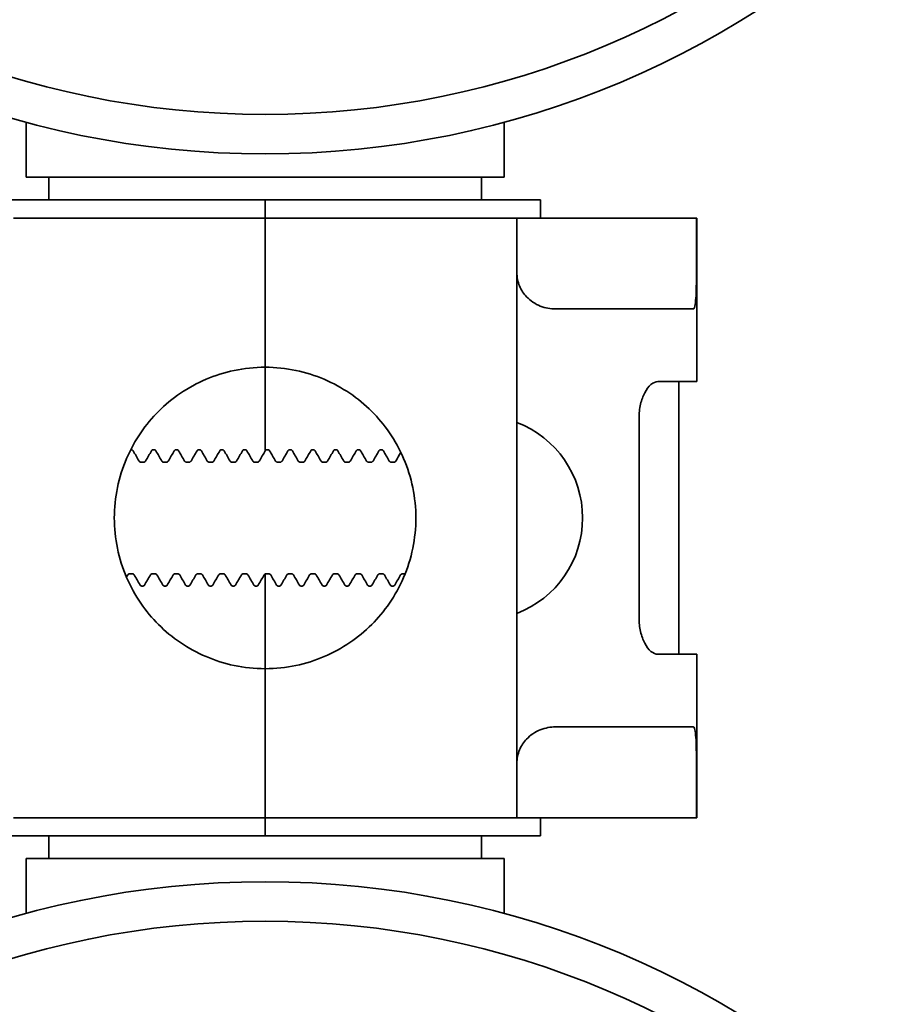
# Model space of a CAD drawing. Units: inches. Extents: x -2 to 184, y 6 to 125.
# Drawn here: x 113 to 115, y 43 to 46 of the extents above; entities that cross this region are included whole.
import ezdxf

# ---------------------------------------------------------------- set-up
doc = ezdxf.new("R2010")
doc.units = ezdxf.units.IN
doc.header["$LTSCALE"] = 12.307692
doc.header["$MEASUREMENT"] = 0
doc.layers.add('Dimensions(ANSI)', color=7, linetype='Continuous', lineweight=25)
doc.layers.add('Visible Edges(ANSI)', color=7, linetype='Continuous', lineweight=35)
doc.styles.add('WattsCenBigText', font='arial.ttf', dxfattribs={"width": 0.9})
doc.dimstyles.new('Dec 3.123[2.12]BigText', dxfattribs={"dimscale": 12.307692, "dimtxt": 0.15, "dimasz": 0.19685, "dimexe": 0.04, "dimexo": 0.04, "dimgap": 0.031496, "dimtad": 1, "dimtih": 1, "dimtoh": 1, "dimdec": 3, "dimrnd": 1e-08, "dimzin": 4, "dimdsep": 46, "dimtxsty": 'WattsCenBigText', "dimcen": 0.09, "dimdle": 0.09, "dimclrd": 7, "dimclre": 7, "dimclrt": 7, "dimadec": 0, "dimazin": 1, "dimtfac": 0.733333, "dimtdec": 3, "dimtofl": 0, "dimtmove": 0, "dimatfit": 3, "dimfxl": 1, "dimtolj": 1, "dimtzin": 4, "dimlwd": 25, "dimlwe": 25, "dimarcsym": 0})

# ---------------------------------------------------------------- blocks, each defined once
blk = doc.blocks.new('*D22')
at = {"layer": 'Defpoints', "color": 0, "linetype": 'Continuous', "transparency": 16777216}
for p in [(112.2581, 83.8044), (117.8797, 28.9865), (132.9405, 28.9865)]:
    blk.add_point(p, dxfattribs=at)
at = {"layer": 'Dimensions(ANSI)', "color": 7, "linetype": 'Continuous', "lineweight": 25, "transparency": 16777216}
for p, q in [((112.7504, 83.8044), (133.4329, 83.8044)), ((132.9405, 81.3817), (132.9405, 59.2806)), ((132.9405, 31.4093), (132.9405, 53.5104)), ((118.3721, 28.9865), (133.4329, 28.9865))]:
    blk.add_line(p, q, dxfattribs=at)
at = {"layer": 'Dimensions(ANSI)', "color": 7, "linetype": 'Continuous', "transparency": 16777216}
for points in [[(132.5368, 81.3817), (133.3443, 81.3817), (132.9405, 83.8044)], [(132.5368, 31.4093), (133.3443, 31.4093), (132.9405, 28.9865)]]:
    blk.add_solid(points, dxfattribs=at)
at = {"layer": 'Dimensions(ANSI)', "color": 7, "linetype": 'Continuous', "lineweight": 25, "transparency": 16777216, "insert": (132.9405, 58.8929), "char_height": 1.846154, "attachment_point": 2, "style": 'WattsCenBigText'}
blk.add_mtext('\\A1;\\fArial|b0|i0;54.8 [1392]\\P\\fArial|b0|i0;PRODUCT/REJECT', dxfattribs=at)

msp = doc.modelspace()

# ---------------------------------------------------------------- linework, layer by layer
at = {"layer": 'Visible Edges(ANSI)'}
for p, q in [((113.0701, 45.3345), (113.0701, 45.1831)), ((114.3851, 45.3345), (114.3851, 45.1831)), ((113.0701, 45.1831), (114.3851, 45.1831)), ((113.1326, 45.1831), (113.1326, 45.1206)), ((114.3226, 45.1831), (114.3226, 45.1206)), ((113.7276, 45.1206), (112.9701, 45.1206)), ((113.7276, 45.0706), (113.7276, 45.1206)), ((113.7276, 45.1206), (114.4851, 45.1206)), ((113.7276, 45.0706), (113.7276, 45.1206)), ((114.4851, 45.0706), (114.4851, 45.1206)), ((113.0353, 45.0706), (113.7276, 45.0706)), ((113.7276, 45.0706), (113.7276, 44.6602)), ((114.4199, 45.0706), (113.7276, 45.0706)), ((113.7276, 45.0706), (113.7276, 44.6602)), ((114.4768, 45.0706), (114.4199, 45.0706)), ((114.4199, 45.0706), (114.4199, 44.6602)), ((114.4768, 45.0706), (114.5765, 45.0706)), ((114.9139, 45.0706), (114.5765, 45.0706)), ((114.9151, 45.0706), (114.9139, 45.0706)), ((114.9139, 44.9206), (114.9139, 45.0706)), ((114.9151, 44.6206), (114.9151, 45.0706)), ((114.5261, 44.8206), (114.9052, 44.8206)), ((113.7276, 44.6602), (113.7276, 44.4296)), ((113.7276, 44.6602), (113.7276, 44.4296)), ((114.4199, 43.8309), (114.4199, 44.6602)), ((114.9151, 44.6206), (114.8075, 44.6206)), ((114.8651, 44.6206), (114.8651, 43.8706)), ((114.756, 44.5206), (114.756, 43.9706)), ((113.3603, 44.4331), (113.3578, 44.4331)), ((113.4228, 44.4331), (113.4195, 44.4331)), ((113.4854, 44.4331), (113.482, 44.4331)), ((113.548, 44.4331), (113.5446, 44.4331)), ((113.6105, 44.4331), (113.6072, 44.4331)), ((113.6731, 44.4331), (113.6697, 44.4331)), ((113.7356, 44.4331), (113.7323, 44.4331)), ((113.7982, 44.4331), (113.7948, 44.4331)), ((113.8608, 44.4331), (113.8574, 44.4331)), ((113.9233, 44.4331), (113.92, 44.4331)), ((113.9859, 44.4331), (113.9825, 44.4331)), ((114.0485, 44.4331), (114.0451, 44.4331)), ((113.3932, 44.3992), (113.3866, 44.3992)), ((113.4557, 44.3992), (113.4491, 44.3992)), ((113.5183, 44.3992), (113.5117, 44.3992)), ((113.5809, 44.3992), (113.5743, 44.3992)), ((113.6434, 44.3992), (113.6368, 44.3992)), ((113.706, 44.3992), (113.6994, 44.3992)), ((113.7685, 44.3992), (113.7619, 44.3992)), ((113.8311, 44.3992), (113.8245, 44.3992)), ((113.8937, 44.3992), (113.8871, 44.3992)), ((113.9562, 44.3992), (113.9496, 44.3992)), ((114.0188, 44.3992), (114.0122, 44.3992)), ((114.0814, 44.3992), (114.0748, 44.3992)), ((113.3619, 44.0919), (113.3553, 44.0919)), ((113.4245, 44.0919), (113.4179, 44.0919)), ((113.487, 44.0919), (113.4804, 44.0919)), ((113.5496, 44.0919), (113.543, 44.0919)), ((113.6121, 44.0919), (113.6055, 44.0919)), ((113.6747, 44.0919), (113.6681, 44.0919)), ((113.7276, 44.0912), (113.7276, 43.8309)), ((113.7276, 44.0912), (113.7276, 43.8309)), ((113.7373, 44.0919), (113.7307, 44.0919)), ((113.7998, 44.0919), (113.7932, 44.0919)), ((113.8624, 44.0919), (113.8558, 44.0919)), ((113.925, 44.0919), (113.9184, 44.0919)), ((113.9875, 44.0919), (113.9809, 44.0919)), ((114.0501, 44.0919), (114.0435, 44.0919)), ((114.1126, 44.0919), (114.106, 44.0919)), ((113.3916, 44.0581), (113.3882, 44.0581)), ((113.4541, 44.0581), (113.4508, 44.0581)), ((113.5167, 44.0581), (113.5133, 44.0581)), ((113.5792, 44.0581), (113.5759, 44.0581)), ((113.6418, 44.0581), (113.6384, 44.0581)), ((113.7044, 44.0581), (113.701, 44.0581)), ((113.7669, 44.0581), (113.7636, 44.0581)), ((113.8295, 44.0581), (113.8261, 44.0581)), ((113.8921, 44.0581), (113.8887, 44.0581)), ((113.9546, 44.0581), (113.9513, 44.0581)), ((114.0172, 44.0581), (114.0138, 44.0581)), ((114.0797, 44.0581), (114.0764, 44.0581)), ((114.9151, 43.8706), (114.8075, 43.8706)), ((114.9151, 43.4206), (114.9151, 43.8706)), ((113.7276, 43.8309), (113.7276, 43.4206)), ((113.7276, 43.8309), (113.7276, 43.4206)), ((114.4199, 43.8309), (114.4199, 43.4206)), ((114.9052, 43.6706), (114.5261, 43.6706)), ((114.9139, 43.5706), (114.9139, 43.4206)), ((113.0353, 43.4206), (113.7276, 43.4206)), ((113.7276, 43.4206), (113.7276, 43.3706)), ((114.4199, 43.4206), (113.7276, 43.4206)), ((113.7276, 43.4206), (113.7276, 43.3706)), ((114.4768, 43.4206), (114.4199, 43.4206)), ((114.5765, 43.4206), (114.4768, 43.4206)), ((114.4851, 43.4206), (114.4851, 43.3706)), ((114.9139, 43.4206), (114.5765, 43.4206)), ((114.9151, 43.4206), (114.9139, 43.4206)), ((113.7276, 43.3706), (112.9701, 43.3706)), ((113.1326, 43.3086), (113.1326, 43.3706)), ((113.7276, 43.3706), (114.4851, 43.3706)), ((114.3226, 43.3086), (114.3226, 43.3706)), ((114.3851, 43.3086), (113.0701, 43.3086)), ((113.0701, 43.1571), (113.0701, 43.3086)), ((114.3851, 43.1571), (114.3851, 43.3086))]:
    msp.add_line(p, q, dxfattribs=at)
for centre, radius in [((113.7276, 47.7621), 2.515), ((113.7276, 47.7621), 2.4062), ((113.7276, 40.7296), 2.515), ((113.7276, 40.7296), 2.4063)]:
    msp.add_circle(centre, radius, dxfattribs=at)
msp.add_arc((114.3199, 44.2456), 0.2809, 290.8545, 69.1455, dxfattribs=at)
for points, knots in [([(114.4199, 44.9206), (114.4199, 44.9083), (114.4224, 44.8954), (114.432, 44.8724), (114.439, 44.8622), (114.4572, 44.8428), (114.4705, 44.834), (114.4984, 44.8229), (114.513, 44.8206), (114.5261, 44.8206)], [0, 0, 0, 0, 0.0936949, 0.0936949, 0.1873898, 0.1873898, 0.3224527, 0.3224527, 0.4575155, 0.4575155, 0.4575155, 0.4575155]), ([(114.9052, 44.8206), (114.9069, 44.8206), (114.9084, 44.823), (114.9107, 44.8333), (114.9116, 44.841), (114.9129, 44.8588), (114.9133, 44.87), (114.9138, 44.8946), (114.9139, 44.908), (114.9139, 44.9206)], [1.1544861, 1.1544861, 1.1544861, 1.1544861, 1.2506458, 1.2506458, 1.3468054, 1.3468054, 1.4424508, 1.4424508, 1.5380962, 1.5380962, 1.5380962, 1.5380962]), ([(113.7276, 44.6602), (113.6982, 44.6602), (113.67, 44.6571), (113.6158, 44.6458), (113.5898, 44.6375), (113.5155, 44.6059), (113.4708, 44.5751), (113.3999, 44.5043), (113.3683, 44.4598), (113.3356, 44.3836), (113.3271, 44.3567), (113.3158, 44.3015), (113.3129, 44.2733), (113.3129, 44.2178), (113.3158, 44.1896), (113.3271, 44.1344), (113.3356, 44.1075), (113.3683, 44.0313), (113.3999, 43.9868), (113.4708, 43.916), (113.5155, 43.8852), (113.5898, 43.8536), (113.6158, 43.8453), (113.67, 43.834), (113.6982, 43.8309), (113.7276, 43.8309)], [-3.481506, -3.481506, -3.481506, -3.481506, -3.257949, -3.257949, -3.034391, -3.034391, -2.587276, -2.587276, -2.164014, -2.164014, -1.952384, -1.952384, -1.740753, -1.740753, -1.529122, -1.529122, -1.317492, -1.317492, -0.89423, -0.89423, -0.447115, -0.447115, -0.223558, -0.223558, 0, 0, 0, 0]), ([(113.7276, 44.6602), (113.7569, 44.6602), (113.7851, 44.6571), (113.8393, 44.6458), (113.8653, 44.6375), (113.9396, 44.6059), (113.9844, 44.5751), (114.0552, 44.5043), (114.0868, 44.4598), (114.1195, 44.3836), (114.128, 44.3567), (114.1393, 44.3015), (114.1422, 44.2733), (114.1422, 44.2178), (114.1393, 44.1896), (114.128, 44.1344), (114.1195, 44.1075), (114.0868, 44.0313), (114.0552, 43.9868), (113.9844, 43.916), (113.9396, 43.8852), (113.8653, 43.8536), (113.8393, 43.8453), (113.7851, 43.834), (113.7569, 43.8309), (113.7276, 43.8309)], [0, 0, 0, 0, 0.223558, 0.223558, 0.447115, 0.447115, 0.89423, 0.89423, 1.317492, 1.317492, 1.529122, 1.529122, 1.740753, 1.740753, 1.952384, 1.952384, 2.164014, 2.164014, 2.587276, 2.587276, 3.034391, 3.034391, 3.257949, 3.257949, 3.481506, 3.481506, 3.481506, 3.481506]), ([(114.8075, 44.6206), (114.8017, 44.6206), (114.7951, 44.6179), (114.7825, 44.6073), (114.7764, 44.5992), (114.7671, 44.5811), (114.763, 44.5703), (114.7574, 44.5463), (114.756, 44.5331), (114.756, 44.5206)], [1.2034338, 1.2034338, 1.2034338, 1.2034338, 1.3110955, 1.3110955, 1.4187571, 1.4187571, 1.5143142, 1.5143142, 1.6098713, 1.6098713, 1.6098713, 1.6098713]), ([(113.3603, 44.4331), (113.3614, 44.4331), (113.3625, 44.4325), (113.3638, 44.4315), (113.3642, 44.431), (113.3645, 44.4304), (113.3645, 44.4304), (113.3646, 44.4303)], [0, 0, 0, 0, 0.02200446, 0.02200446, 0.04357798, 0.04357798, 0.0457313, 0.0457313, 0.0457313, 0.0457313]), ([(113.4152, 44.4303), (113.4155, 44.4308), (113.4158, 44.4314), (113.4171, 44.4325), (113.4182, 44.4331), (113.4195, 44.4331)], [0, 0, 0, 0, 0.02254864, 0.02254864, 0.04572222, 0.04572222, 0.04572222, 0.04572222]), ([(113.4228, 44.4331), (113.424, 44.4331), (113.4251, 44.4325), (113.4264, 44.4315), (113.4267, 44.431), (113.4271, 44.4304), (113.4271, 44.4304), (113.4271, 44.4303)], [0, 0, 0, 0, 0.02200446, 0.02200446, 0.04357798, 0.04357798, 0.0457313, 0.0457313, 0.0457313, 0.0457313]), ([(113.4777, 44.4303), (113.478, 44.4308), (113.4784, 44.4314), (113.4797, 44.4325), (113.4808, 44.4331), (113.482, 44.4331)], [0, 0, 0, 0, 0.02254864, 0.02254864, 0.04572222, 0.04572222, 0.04572222, 0.04572222]), ([(113.4854, 44.4331), (113.4866, 44.4331), (113.4876, 44.4325), (113.4889, 44.4315), (113.4893, 44.431), (113.4896, 44.4304), (113.4897, 44.4304), (113.4897, 44.4303)], [0, 0, 0, 0, 0.02200446, 0.02200446, 0.04357798, 0.04357798, 0.0457313, 0.0457313, 0.0457313, 0.0457313]), ([(113.5403, 44.4303), (113.5406, 44.4308), (113.541, 44.4314), (113.5423, 44.4325), (113.5434, 44.4331), (113.5446, 44.4331)], [0, 0, 0, 0, 0.02254864, 0.02254864, 0.04572222, 0.04572222, 0.04572222, 0.04572222]), ([(113.548, 44.4331), (113.5491, 44.4331), (113.5502, 44.4325), (113.5515, 44.4315), (113.5519, 44.431), (113.5522, 44.4304), (113.5522, 44.4304), (113.5523, 44.4303)], [0, 0, 0, 0, 0.02200446, 0.02200446, 0.04357798, 0.04357798, 0.0457313, 0.0457313, 0.0457313, 0.0457313]), ([(113.6029, 44.4303), (113.6032, 44.4308), (113.6035, 44.4314), (113.6048, 44.4325), (113.6059, 44.4331), (113.6072, 44.4331)], [0, 0, 0, 0, 0.02254864, 0.02254864, 0.04572222, 0.04572222, 0.04572222, 0.04572222]), ([(113.6105, 44.4331), (113.6117, 44.4331), (113.6128, 44.4325), (113.6141, 44.4315), (113.6144, 44.431), (113.6148, 44.4304), (113.6148, 44.4304), (113.6148, 44.4303)], [0, 0, 0, 0, 0.02200446, 0.02200446, 0.04357798, 0.04357798, 0.0457313, 0.0457313, 0.0457313, 0.0457313]), ([(113.6654, 44.4303), (113.6657, 44.4308), (113.6661, 44.4314), (113.6674, 44.4325), (113.6685, 44.4331), (113.6697, 44.4331)], [0, 0, 0, 0, 0.02254864, 0.02254864, 0.04572222, 0.04572222, 0.04572222, 0.04572222]), ([(113.6731, 44.4331), (113.6743, 44.4331), (113.6753, 44.4325), (113.6766, 44.4315), (113.677, 44.431), (113.6773, 44.4304), (113.6774, 44.4304), (113.6774, 44.4303)], [0, 0, 0, 0, 0.02200446, 0.02200446, 0.04357798, 0.04357798, 0.0457313, 0.0457313, 0.0457313, 0.0457313]), ([(113.728, 44.4303), (113.7283, 44.4308), (113.7286, 44.4314), (113.7299, 44.4325), (113.731, 44.4331), (113.7323, 44.4331)], [0, 0, 0, 0, 0.02254864, 0.02254864, 0.04572222, 0.04572222, 0.04572222, 0.04572222]), ([(113.7356, 44.4331), (113.7368, 44.4331), (113.7379, 44.4325), (113.7392, 44.4315), (113.7396, 44.431), (113.7399, 44.4304), (113.7399, 44.4304), (113.74, 44.4303)], [0, 0, 0, 0, 0.02200446, 0.02200446, 0.04357798, 0.04357798, 0.0457313, 0.0457313, 0.0457313, 0.0457313]), ([(113.7905, 44.4303), (113.7908, 44.4308), (113.7912, 44.4314), (113.7925, 44.4325), (113.7936, 44.4331), (113.7948, 44.4331)], [0, 0, 0, 0, 0.02254864, 0.02254864, 0.04572222, 0.04572222, 0.04572222, 0.04572222]), ([(113.7982, 44.4331), (113.7994, 44.4331), (113.8005, 44.4325), (113.8018, 44.4315), (113.8021, 44.431), (113.8025, 44.4304), (113.8025, 44.4304), (113.8025, 44.4303)], [0, 0, 0, 0, 0.02200446, 0.02200446, 0.04357798, 0.04357798, 0.0457313, 0.0457313, 0.0457313, 0.0457313]), ([(113.8531, 44.4303), (113.8534, 44.4308), (113.8538, 44.4314), (113.8551, 44.4325), (113.8562, 44.4331), (113.8574, 44.4331)], [0, 0, 0, 0, 0.02254864, 0.02254864, 0.04572222, 0.04572222, 0.04572222, 0.04572222]), ([(113.8608, 44.4331), (113.8619, 44.4331), (113.863, 44.4325), (113.8643, 44.4315), (113.8647, 44.431), (113.865, 44.4304), (113.865, 44.4304), (113.8651, 44.4303)], [0, 0, 0, 0, 0.02200446, 0.02200446, 0.04357798, 0.04357798, 0.0457313, 0.0457313, 0.0457313, 0.0457313]), ([(113.9157, 44.4303), (113.916, 44.4308), (113.9163, 44.4314), (113.9176, 44.4325), (113.9187, 44.4331), (113.92, 44.4331)], [0, 0, 0, 0, 0.02254864, 0.02254864, 0.04572222, 0.04572222, 0.04572222, 0.04572222]), ([(113.9233, 44.4331), (113.9245, 44.4331), (113.9256, 44.4325), (113.9269, 44.4315), (113.9272, 44.431), (113.9276, 44.4304), (113.9276, 44.4304), (113.9276, 44.4303)], [0, 0, 0, 0, 0.02200446, 0.02200446, 0.04357798, 0.04357798, 0.0457313, 0.0457313, 0.0457313, 0.0457313]), ([(113.9782, 44.4303), (113.9785, 44.4308), (113.9789, 44.4314), (113.9802, 44.4325), (113.9813, 44.4331), (113.9825, 44.4331)], [0, 0, 0, 0, 0.02254864, 0.02254864, 0.04572222, 0.04572222, 0.04572222, 0.04572222]), ([(113.9859, 44.4331), (113.9871, 44.4331), (113.9881, 44.4325), (113.9894, 44.4315), (113.9898, 44.431), (113.9901, 44.4304), (113.9902, 44.4304), (113.9902, 44.4303)], [0, 0, 0, 0, 0.02200446, 0.02200446, 0.04357798, 0.04357798, 0.0457313, 0.0457313, 0.0457313, 0.0457313]), ([(114.0408, 44.4303), (114.0411, 44.4308), (114.0415, 44.4314), (114.0428, 44.4325), (114.0439, 44.4331), (114.0451, 44.4331)], [0, 0, 0, 0, 0.02254864, 0.02254864, 0.04572222, 0.04572222, 0.04572222, 0.04572222]), ([(114.0485, 44.4331), (114.0496, 44.4331), (114.0507, 44.4325), (114.052, 44.4315), (114.0524, 44.431), (114.0527, 44.4304), (114.0527, 44.4304), (114.0528, 44.4303)], [0, 0, 0, 0, 0.02200446, 0.02200446, 0.04357798, 0.04357798, 0.0457313, 0.0457313, 0.0457313, 0.0457313]), ([(113.3809, 44.4022), (113.381, 44.402), (113.3812, 44.4017), (113.382, 44.4009), (113.3825, 44.4005), (113.384, 44.3996), (113.3853, 44.3992), (113.3866, 44.3992)], [0, 0, 0, 0, 0.0178935, 0.0178935, 0.03084441, 0.03084441, 0.04738742, 0.04738742, 0.04738742, 0.04738742]), ([(113.3932, 44.3992), (113.3945, 44.3992), (113.3958, 44.3996), (113.3975, 44.4006), (113.398, 44.4011), (113.3986, 44.4018), (113.3988, 44.4021), (113.3989, 44.4022)], [0, 0, 0, 0, 0.01727848, 0.01727848, 0.03215276, 0.03215276, 0.04738126, 0.04738126, 0.04738126, 0.04738126]), ([(113.4435, 44.4022), (113.4435, 44.402), (113.4437, 44.4017), (113.4445, 44.4009), (113.445, 44.4005), (113.4466, 44.3996), (113.4479, 44.3992), (113.4491, 44.3992)], [0, 0, 0, 0, 0.0178935, 0.0178935, 0.03084441, 0.03084441, 0.04738742, 0.04738742, 0.04738742, 0.04738742]), ([(113.4557, 44.3992), (113.4571, 44.3992), (113.4584, 44.3996), (113.46, 44.4006), (113.4606, 44.4011), (113.4612, 44.4018), (113.4613, 44.4021), (113.4614, 44.4022)], [0, 0, 0, 0, 0.01727848, 0.01727848, 0.03215276, 0.03215276, 0.04738126, 0.04738126, 0.04738126, 0.04738126]), ([(113.506, 44.4022), (113.5061, 44.402), (113.5063, 44.4017), (113.5071, 44.4009), (113.5076, 44.4005), (113.5092, 44.3996), (113.5104, 44.3992), (113.5117, 44.3992)], [0, 0, 0, 0, 0.0178935, 0.0178935, 0.03084441, 0.03084441, 0.04738742, 0.04738742, 0.04738742, 0.04738742]), ([(113.5183, 44.3992), (113.5196, 44.3992), (113.5209, 44.3996), (113.5226, 44.4006), (113.5231, 44.4011), (113.5238, 44.4018), (113.5239, 44.4021), (113.524, 44.4022)], [0, 0, 0, 0, 0.01727848, 0.01727848, 0.03215276, 0.03215276, 0.04738126, 0.04738126, 0.04738126, 0.04738126]), ([(113.5686, 44.4022), (113.5687, 44.402), (113.5688, 44.4017), (113.5696, 44.4009), (113.5701, 44.4005), (113.5717, 44.3996), (113.573, 44.3992), (113.5743, 44.3992)], [0, 0, 0, 0, 0.0178935, 0.0178935, 0.03084441, 0.03084441, 0.04738742, 0.04738742, 0.04738742, 0.04738742]), ([(113.5809, 44.3992), (113.5822, 44.3992), (113.5835, 44.3996), (113.5852, 44.4006), (113.5857, 44.4011), (113.5863, 44.4018), (113.5865, 44.4021), (113.5865, 44.4022)], [0, 0, 0, 0, 0.01727848, 0.01727848, 0.03215276, 0.03215276, 0.04738126, 0.04738126, 0.04738126, 0.04738126]), ([(113.6311, 44.4022), (113.6312, 44.402), (113.6314, 44.4017), (113.6322, 44.4009), (113.6327, 44.4005), (113.6343, 44.3996), (113.6356, 44.3992), (113.6368, 44.3992)], [0, 0, 0, 0, 0.0178935, 0.0178935, 0.03084441, 0.03084441, 0.04738742, 0.04738742, 0.04738742, 0.04738742]), ([(113.6434, 44.3992), (113.6447, 44.3992), (113.6461, 44.3996), (113.6477, 44.4006), (113.6482, 44.4011), (113.6489, 44.4018), (113.649, 44.4021), (113.6491, 44.4022)], [0, 0, 0, 0, 0.01727848, 0.01727848, 0.03215276, 0.03215276, 0.04738126, 0.04738126, 0.04738126, 0.04738126]), ([(113.6937, 44.4022), (113.6938, 44.402), (113.694, 44.4017), (113.6948, 44.4009), (113.6953, 44.4005), (113.6969, 44.3996), (113.6981, 44.3992), (113.6994, 44.3992)], [0, 0, 0, 0, 0.0178935, 0.0178935, 0.03084441, 0.03084441, 0.04738742, 0.04738742, 0.04738742, 0.04738742]), ([(113.706, 44.3992), (113.7073, 44.3992), (113.7086, 44.3996), (113.7103, 44.4006), (113.7108, 44.4011), (113.7114, 44.4018), (113.7116, 44.4021), (113.7117, 44.4022)], [0, 0, 0, 0, 0.01727848, 0.01727848, 0.03215276, 0.03215276, 0.04738126, 0.04738126, 0.04738126, 0.04738126]), ([(113.7563, 44.4022), (113.7564, 44.402), (113.7565, 44.4017), (113.7573, 44.4009), (113.7578, 44.4005), (113.7594, 44.3996), (113.7607, 44.3992), (113.7619, 44.3992)], [0, 0, 0, 0, 0.0178935, 0.0178935, 0.03084441, 0.03084441, 0.04738742, 0.04738742, 0.04738742, 0.04738742]), ([(113.7685, 44.3992), (113.7699, 44.3992), (113.7712, 44.3996), (113.7729, 44.4006), (113.7734, 44.4011), (113.774, 44.4018), (113.7742, 44.4021), (113.7742, 44.4022)], [0, 0, 0, 0, 0.01727848, 0.01727848, 0.03215276, 0.03215276, 0.04738126, 0.04738126, 0.04738126, 0.04738126]), ([(113.8188, 44.4022), (113.8189, 44.402), (113.8191, 44.4017), (113.8199, 44.4009), (113.8204, 44.4005), (113.822, 44.3996), (113.8232, 44.3992), (113.8245, 44.3992)], [0, 0, 0, 0, 0.0178935, 0.0178935, 0.03084441, 0.03084441, 0.04738742, 0.04738742, 0.04738742, 0.04738742]), ([(113.8311, 44.3992), (113.8324, 44.3992), (113.8337, 44.3996), (113.8354, 44.4006), (113.8359, 44.4011), (113.8366, 44.4018), (113.8367, 44.4021), (113.8368, 44.4022)], [0, 0, 0, 0, 0.01727848, 0.01727848, 0.03215276, 0.03215276, 0.04738126, 0.04738126, 0.04738126, 0.04738126]), ([(113.8814, 44.4022), (113.8815, 44.402), (113.8817, 44.4017), (113.8825, 44.4009), (113.883, 44.4005), (113.8845, 44.3996), (113.8858, 44.3992), (113.8871, 44.3992)], [0, 0, 0, 0, 0.0178935, 0.0178935, 0.03084441, 0.03084441, 0.04738742, 0.04738742, 0.04738742, 0.04738742]), ([(113.8937, 44.3992), (113.895, 44.3992), (113.8963, 44.3996), (113.898, 44.4006), (113.8985, 44.4011), (113.8991, 44.4018), (113.8993, 44.4021), (113.8994, 44.4022)], [0, 0, 0, 0, 0.01727848, 0.01727848, 0.03215276, 0.03215276, 0.04738126, 0.04738126, 0.04738126, 0.04738126]), ([(113.944, 44.4022), (113.944, 44.402), (113.9442, 44.4017), (113.945, 44.4009), (113.9455, 44.4005), (113.9471, 44.3996), (113.9484, 44.3992), (113.9496, 44.3992)], [0, 0, 0, 0, 0.0178935, 0.0178935, 0.03084441, 0.03084441, 0.04738742, 0.04738742, 0.04738742, 0.04738742]), ([(113.9562, 44.3992), (113.9576, 44.3992), (113.9589, 44.3996), (113.9605, 44.4006), (113.9611, 44.4011), (113.9617, 44.4018), (113.9618, 44.4021), (113.9619, 44.4022)], [0, 0, 0, 0, 0.01727848, 0.01727848, 0.03215276, 0.03215276, 0.04738126, 0.04738126, 0.04738126, 0.04738126]), ([(114.0065, 44.4022), (114.0066, 44.402), (114.0068, 44.4017), (114.0076, 44.4009), (114.0081, 44.4005), (114.0097, 44.3996), (114.0109, 44.3992), (114.0122, 44.3992)], [0, 0, 0, 0, 0.0178935, 0.0178935, 0.03084441, 0.03084441, 0.04738742, 0.04738742, 0.04738742, 0.04738742]), ([(114.0188, 44.3992), (114.0201, 44.3992), (114.0214, 44.3996), (114.0231, 44.4006), (114.0236, 44.4011), (114.0243, 44.4018), (114.0244, 44.4021), (114.0245, 44.4022)], [0, 0, 0, 0, 0.01727848, 0.01727848, 0.03215276, 0.03215276, 0.04738126, 0.04738126, 0.04738126, 0.04738126]), ([(114.0691, 44.4022), (114.0692, 44.402), (114.0693, 44.4017), (114.0701, 44.4009), (114.0706, 44.4005), (114.0722, 44.3996), (114.0735, 44.3992), (114.0748, 44.3992)], [0, 0, 0, 0, 0.0178935, 0.0178935, 0.03084441, 0.03084441, 0.04738742, 0.04738742, 0.04738742, 0.04738742]), ([(114.0814, 44.3992), (114.0827, 44.3992), (114.084, 44.3996), (114.0857, 44.4006), (114.0862, 44.4011), (114.0868, 44.4018), (114.087, 44.4021), (114.087, 44.4022)], [0, 0, 0, 0, 0.01727848, 0.01727848, 0.03215276, 0.03215276, 0.04738126, 0.04738126, 0.04738126, 0.04738126]), ([(113.3553, 44.0919), (113.354, 44.0919), (113.3527, 44.0915), (113.351, 44.0905), (113.3505, 44.09), (113.3498, 44.0893), (113.3497, 44.089), (113.3496, 44.0889)], [0, 0, 0, 0, 0.01727848, 0.01727848, 0.03215276, 0.03215276, 0.04738126, 0.04738126, 0.04738126, 0.04738126]), ([(113.3676, 44.0889), (113.3675, 44.0891), (113.3673, 44.0894), (113.3665, 44.0902), (113.366, 44.0906), (113.3644, 44.0915), (113.3632, 44.0919), (113.3619, 44.0919)], [0, 0, 0, 0, 0.0178935, 0.0178935, 0.03084441, 0.03084441, 0.04738742, 0.04738742, 0.04738742, 0.04738742]), ([(113.4179, 44.0919), (113.4165, 44.0919), (113.4152, 44.0915), (113.4135, 44.0905), (113.413, 44.09), (113.4124, 44.0893), (113.4122, 44.089), (113.4122, 44.0889)], [0, 0, 0, 0, 0.01727848, 0.01727848, 0.03215276, 0.03215276, 0.04738126, 0.04738126, 0.04738126, 0.04738126]), ([(113.4301, 44.0889), (113.43, 44.0891), (113.4299, 44.0894), (113.4291, 44.0902), (113.4286, 44.0906), (113.427, 44.0915), (113.4257, 44.0919), (113.4245, 44.0919)], [0, 0, 0, 0, 0.0178935, 0.0178935, 0.03084441, 0.03084441, 0.04738742, 0.04738742, 0.04738742, 0.04738742]), ([(113.4804, 44.0919), (113.4791, 44.0919), (113.4778, 44.0915), (113.4761, 44.0905), (113.4756, 44.09), (113.475, 44.0893), (113.4748, 44.089), (113.4747, 44.0889)], [0, 0, 0, 0, 0.01727848, 0.01727848, 0.03215276, 0.03215276, 0.04738126, 0.04738126, 0.04738126, 0.04738126]), ([(113.4927, 44.0889), (113.4926, 44.0891), (113.4924, 44.0894), (113.4916, 44.0902), (113.4911, 44.0906), (113.4895, 44.0915), (113.4883, 44.0919), (113.487, 44.0919)], [0, 0, 0, 0, 0.0178935, 0.0178935, 0.03084441, 0.03084441, 0.04738742, 0.04738742, 0.04738742, 0.04738742]), ([(113.543, 44.0919), (113.5417, 44.0919), (113.5403, 44.0915), (113.5387, 44.0905), (113.5382, 44.09), (113.5375, 44.0893), (113.5374, 44.089), (113.5373, 44.0889)], [0, 0, 0, 0, 0.01727848, 0.01727848, 0.03215276, 0.03215276, 0.04738126, 0.04738126, 0.04738126, 0.04738126]), ([(113.5553, 44.0889), (113.5552, 44.0891), (113.555, 44.0894), (113.5542, 44.0902), (113.5537, 44.0906), (113.5521, 44.0915), (113.5508, 44.0919), (113.5496, 44.0919)], [0, 0, 0, 0, 0.0178935, 0.0178935, 0.03084441, 0.03084441, 0.04738742, 0.04738742, 0.04738742, 0.04738742]), ([(113.6055, 44.0919), (113.6042, 44.0919), (113.6029, 44.0915), (113.6012, 44.0905), (113.6007, 44.09), (113.6001, 44.0893), (113.5999, 44.089), (113.5999, 44.0889)], [0, 0, 0, 0, 0.01727848, 0.01727848, 0.03215276, 0.03215276, 0.04738126, 0.04738126, 0.04738126, 0.04738126]), ([(113.6178, 44.0889), (113.6177, 44.0891), (113.6176, 44.0894), (113.6168, 44.0902), (113.6163, 44.0906), (113.6147, 44.0915), (113.6134, 44.0919), (113.6121, 44.0919)], [0, 0, 0, 0, 0.0178935, 0.0178935, 0.03084441, 0.03084441, 0.04738742, 0.04738742, 0.04738742, 0.04738742]), ([(113.6681, 44.0919), (113.6668, 44.0919), (113.6655, 44.0915), (113.6638, 44.0905), (113.6633, 44.09), (113.6626, 44.0893), (113.6625, 44.089), (113.6624, 44.0889)], [0, 0, 0, 0, 0.01727848, 0.01727848, 0.03215276, 0.03215276, 0.04738126, 0.04738126, 0.04738126, 0.04738126]), ([(113.6804, 44.0889), (113.6803, 44.0891), (113.6801, 44.0894), (113.6793, 44.0902), (113.6788, 44.0906), (113.6772, 44.0915), (113.676, 44.0919), (113.6747, 44.0919)], [0, 0, 0, 0, 0.0178935, 0.0178935, 0.03084441, 0.03084441, 0.04738742, 0.04738742, 0.04738742, 0.04738742]), ([(113.7307, 44.0919), (113.7293, 44.0919), (113.728, 44.0915), (113.7264, 44.0905), (113.7258, 44.09), (113.7252, 44.0893), (113.7251, 44.089), (113.725, 44.0889)], [0, 0, 0, 0, 0.01727848, 0.01727848, 0.03215276, 0.03215276, 0.04738126, 0.04738126, 0.04738126, 0.04738126]), ([(113.7429, 44.0889), (113.7429, 44.0891), (113.7427, 44.0894), (113.7419, 44.0902), (113.7414, 44.0906), (113.7398, 44.0915), (113.7385, 44.0919), (113.7373, 44.0919)], [0, 0, 0, 0, 0.0178935, 0.0178935, 0.03084441, 0.03084441, 0.04738742, 0.04738742, 0.04738742, 0.04738742]), ([(113.7932, 44.0919), (113.7919, 44.0919), (113.7906, 44.0915), (113.7889, 44.0905), (113.7884, 44.09), (113.7878, 44.0893), (113.7876, 44.089), (113.7875, 44.0889)], [0, 0, 0, 0, 0.01727848, 0.01727848, 0.03215276, 0.03215276, 0.04738126, 0.04738126, 0.04738126, 0.04738126]), ([(113.8055, 44.0889), (113.8054, 44.0891), (113.8052, 44.0894), (113.8044, 44.0902), (113.8039, 44.0906), (113.8024, 44.0915), (113.8011, 44.0919), (113.7998, 44.0919)], [0, 0, 0, 0, 0.0178935, 0.0178935, 0.03084441, 0.03084441, 0.04738742, 0.04738742, 0.04738742, 0.04738742]), ([(113.8558, 44.0919), (113.8545, 44.0919), (113.8532, 44.0915), (113.8515, 44.0905), (113.851, 44.09), (113.8503, 44.0893), (113.8502, 44.089), (113.8501, 44.0889)], [0, 0, 0, 0, 0.01727848, 0.01727848, 0.03215276, 0.03215276, 0.04738126, 0.04738126, 0.04738126, 0.04738126]), ([(113.8681, 44.0889), (113.868, 44.0891), (113.8678, 44.0894), (113.867, 44.0902), (113.8665, 44.0906), (113.8649, 44.0915), (113.8637, 44.0919), (113.8624, 44.0919)], [0, 0, 0, 0, 0.0178935, 0.0178935, 0.03084441, 0.03084441, 0.04738742, 0.04738742, 0.04738742, 0.04738742]), ([(113.9184, 44.0919), (113.917, 44.0919), (113.9157, 44.0915), (113.914, 44.0905), (113.9135, 44.09), (113.9129, 44.0893), (113.9127, 44.089), (113.9127, 44.0889)], [0, 0, 0, 0, 0.01727848, 0.01727848, 0.03215276, 0.03215276, 0.04738126, 0.04738126, 0.04738126, 0.04738126]), ([(113.9306, 44.0889), (113.9305, 44.0891), (113.9304, 44.0894), (113.9296, 44.0902), (113.9291, 44.0906), (113.9275, 44.0915), (113.9262, 44.0919), (113.925, 44.0919)], [0, 0, 0, 0, 0.0178935, 0.0178935, 0.03084441, 0.03084441, 0.04738742, 0.04738742, 0.04738742, 0.04738742]), ([(113.9809, 44.0919), (113.9796, 44.0919), (113.9783, 44.0915), (113.9766, 44.0905), (113.9761, 44.09), (113.9755, 44.0893), (113.9753, 44.089), (113.9752, 44.0889)], [0, 0, 0, 0, 0.01727848, 0.01727848, 0.03215276, 0.03215276, 0.04738126, 0.04738126, 0.04738126, 0.04738126]), ([(113.9932, 44.0889), (113.9931, 44.0891), (113.9929, 44.0894), (113.9921, 44.0902), (113.9916, 44.0906), (113.99, 44.0915), (113.9888, 44.0919), (113.9875, 44.0919)], [0, 0, 0, 0, 0.0178935, 0.0178935, 0.03084441, 0.03084441, 0.04738742, 0.04738742, 0.04738742, 0.04738742]), ([(114.0435, 44.0919), (114.0422, 44.0919), (114.0408, 44.0915), (114.0392, 44.0905), (114.0387, 44.09), (114.038, 44.0893), (114.0379, 44.089), (114.0378, 44.0889)], [0, 0, 0, 0, 0.01727848, 0.01727848, 0.03215276, 0.03215276, 0.04738126, 0.04738126, 0.04738126, 0.04738126]), ([(114.0558, 44.0889), (114.0557, 44.0891), (114.0555, 44.0894), (114.0547, 44.0902), (114.0542, 44.0906), (114.0526, 44.0915), (114.0513, 44.0919), (114.0501, 44.0919)], [0, 0, 0, 0, 0.0178935, 0.0178935, 0.03084441, 0.03084441, 0.04738742, 0.04738742, 0.04738742, 0.04738742]), ([(114.106, 44.0919), (114.1047, 44.0919), (114.1034, 44.0915), (114.1017, 44.0905), (114.1012, 44.09), (114.1006, 44.0893), (114.1004, 44.089), (114.1004, 44.0889)], [0, 0, 0, 0, 0.01727848, 0.01727848, 0.03215276, 0.03215276, 0.04738126, 0.04738126, 0.04738126, 0.04738126]), ([(113.3882, 44.0581), (113.387, 44.0581), (113.3859, 44.0586), (113.3846, 44.0596), (113.3843, 44.0602), (113.3839, 44.0607), (113.3839, 44.0608), (113.3839, 44.0608)], [0, 0, 0, 0, 0.02200446, 0.02200446, 0.04357798, 0.04357798, 0.0457313, 0.0457313, 0.0457313, 0.0457313]), ([(113.3959, 44.0608), (113.3956, 44.0603), (113.3952, 44.0597), (113.3939, 44.0586), (113.3928, 44.0581), (113.3916, 44.0581)], [0, 0, 0, 0, 0.02254864, 0.02254864, 0.04572222, 0.04572222, 0.04572222, 0.04572222]), ([(113.4508, 44.0581), (113.4496, 44.0581), (113.4485, 44.0586), (113.4472, 44.0596), (113.4468, 44.0602), (113.4465, 44.0607), (113.4465, 44.0608), (113.4464, 44.0608)], [0, 0, 0, 0, 0.02200446, 0.02200446, 0.04357798, 0.04357798, 0.0457313, 0.0457313, 0.0457313, 0.0457313]), ([(113.4584, 44.0608), (113.4581, 44.0603), (113.4578, 44.0597), (113.4565, 44.0586), (113.4554, 44.0581), (113.4541, 44.0581)], [0, 0, 0, 0, 0.02254864, 0.02254864, 0.04572222, 0.04572222, 0.04572222, 0.04572222]), ([(113.5133, 44.0581), (113.5121, 44.0581), (113.5111, 44.0586), (113.5098, 44.0596), (113.5094, 44.0602), (113.5091, 44.0607), (113.509, 44.0608), (113.509, 44.0608)], [0, 0, 0, 0, 0.02200446, 0.02200446, 0.04357798, 0.04357798, 0.0457313, 0.0457313, 0.0457313, 0.0457313]), ([(113.521, 44.0608), (113.5207, 44.0603), (113.5203, 44.0597), (113.519, 44.0586), (113.5179, 44.0581), (113.5167, 44.0581)], [0, 0, 0, 0, 0.02254864, 0.02254864, 0.04572222, 0.04572222, 0.04572222, 0.04572222]), ([(113.5759, 44.0581), (113.5747, 44.0581), (113.5736, 44.0586), (113.5723, 44.0596), (113.572, 44.0602), (113.5716, 44.0607), (113.5716, 44.0608), (113.5716, 44.0608)], [0, 0, 0, 0, 0.02200446, 0.02200446, 0.04357798, 0.04357798, 0.0457313, 0.0457313, 0.0457313, 0.0457313]), ([(113.5835, 44.0608), (113.5832, 44.0603), (113.5829, 44.0597), (113.5816, 44.0586), (113.5805, 44.0581), (113.5792, 44.0581)], [0, 0, 0, 0, 0.02254864, 0.02254864, 0.04572222, 0.04572222, 0.04572222, 0.04572222]), ([(113.6384, 44.0581), (113.6373, 44.0581), (113.6362, 44.0586), (113.6349, 44.0596), (113.6345, 44.0602), (113.6342, 44.0607), (113.6342, 44.0608), (113.6341, 44.0608)], [0, 0, 0, 0, 0.02200446, 0.02200446, 0.04357798, 0.04357798, 0.0457313, 0.0457313, 0.0457313, 0.0457313]), ([(113.6461, 44.0608), (113.6458, 44.0603), (113.6454, 44.0597), (113.6441, 44.0586), (113.643, 44.0581), (113.6418, 44.0581)], [0, 0, 0, 0, 0.02254864, 0.02254864, 0.04572222, 0.04572222, 0.04572222, 0.04572222]), ([(113.701, 44.0581), (113.6998, 44.0581), (113.6988, 44.0586), (113.6975, 44.0596), (113.6971, 44.0602), (113.6968, 44.0607), (113.6967, 44.0608), (113.6967, 44.0608)], [0, 0, 0, 0, 0.02200446, 0.02200446, 0.04357798, 0.04357798, 0.0457313, 0.0457313, 0.0457313, 0.0457313]), ([(113.7087, 44.0608), (113.7084, 44.0603), (113.708, 44.0597), (113.7067, 44.0586), (113.7056, 44.0581), (113.7044, 44.0581)], [0, 0, 0, 0, 0.02254864, 0.02254864, 0.04572222, 0.04572222, 0.04572222, 0.04572222]), ([(113.7636, 44.0581), (113.7624, 44.0581), (113.7613, 44.0586), (113.76, 44.0596), (113.7597, 44.0602), (113.7593, 44.0607), (113.7593, 44.0608), (113.7593, 44.0608)], [0, 0, 0, 0, 0.02200446, 0.02200446, 0.04357798, 0.04357798, 0.0457313, 0.0457313, 0.0457313, 0.0457313]), ([(113.7712, 44.0608), (113.7709, 44.0603), (113.7706, 44.0597), (113.7693, 44.0586), (113.7682, 44.0581), (113.7669, 44.0581)], [0, 0, 0, 0, 0.02254864, 0.02254864, 0.04572222, 0.04572222, 0.04572222, 0.04572222]), ([(113.8261, 44.0581), (113.825, 44.0581), (113.8239, 44.0586), (113.8226, 44.0596), (113.8222, 44.0602), (113.8219, 44.0607), (113.8219, 44.0608), (113.8218, 44.0608)], [0, 0, 0, 0, 0.02200446, 0.02200446, 0.04357798, 0.04357798, 0.0457313, 0.0457313, 0.0457313, 0.0457313]), ([(113.8338, 44.0608), (113.8335, 44.0603), (113.8331, 44.0597), (113.8318, 44.0586), (113.8307, 44.0581), (113.8295, 44.0581)], [0, 0, 0, 0, 0.02254864, 0.02254864, 0.04572222, 0.04572222, 0.04572222, 0.04572222]), ([(113.8887, 44.0581), (113.8875, 44.0581), (113.8864, 44.0586), (113.8851, 44.0596), (113.8848, 44.0602), (113.8844, 44.0607), (113.8844, 44.0608), (113.8844, 44.0608)], [0, 0, 0, 0, 0.02200446, 0.02200446, 0.04357798, 0.04357798, 0.0457313, 0.0457313, 0.0457313, 0.0457313]), ([(113.8964, 44.0608), (113.8961, 44.0603), (113.8957, 44.0597), (113.8944, 44.0586), (113.8933, 44.0581), (113.8921, 44.0581)], [0, 0, 0, 0, 0.02254864, 0.02254864, 0.04572222, 0.04572222, 0.04572222, 0.04572222]), ([(113.9513, 44.0581), (113.9501, 44.0581), (113.949, 44.0586), (113.9477, 44.0596), (113.9473, 44.0602), (113.947, 44.0607), (113.947, 44.0608), (113.9469, 44.0608)], [0, 0, 0, 0, 0.02200446, 0.02200446, 0.04357798, 0.04357798, 0.0457313, 0.0457313, 0.0457313, 0.0457313]), ([(113.9589, 44.0608), (113.9586, 44.0603), (113.9583, 44.0597), (113.957, 44.0586), (113.9559, 44.0581), (113.9546, 44.0581)], [0, 0, 0, 0, 0.02254864, 0.02254864, 0.04572222, 0.04572222, 0.04572222, 0.04572222]), ([(114.0138, 44.0581), (114.0126, 44.0581), (114.0116, 44.0586), (114.0103, 44.0596), (114.0099, 44.0602), (114.0096, 44.0607), (114.0095, 44.0608), (114.0095, 44.0608)], [0, 0, 0, 0, 0.02200446, 0.02200446, 0.04357798, 0.04357798, 0.0457313, 0.0457313, 0.0457313, 0.0457313]), ([(114.0215, 44.0608), (114.0212, 44.0603), (114.0208, 44.0597), (114.0195, 44.0586), (114.0184, 44.0581), (114.0172, 44.0581)], [0, 0, 0, 0, 0.02254864, 0.02254864, 0.04572222, 0.04572222, 0.04572222, 0.04572222]), ([(114.0764, 44.0581), (114.0752, 44.0581), (114.0741, 44.0586), (114.0728, 44.0596), (114.0725, 44.0602), (114.0721, 44.0607), (114.0721, 44.0608), (114.0721, 44.0608)], [0, 0, 0, 0, 0.02200446, 0.02200446, 0.04357798, 0.04357798, 0.0457313, 0.0457313, 0.0457313, 0.0457313]), ([(114.084, 44.0608), (114.0837, 44.0603), (114.0834, 44.0597), (114.0821, 44.0586), (114.081, 44.0581), (114.0797, 44.0581)], [0, 0, 0, 0, 0.02254864, 0.02254864, 0.04572222, 0.04572222, 0.04572222, 0.04572222]), ([(114.756, 43.9706), (114.756, 43.958), (114.7574, 43.9448), (114.763, 43.9208), (114.7671, 43.91), (114.7764, 43.8919), (114.7825, 43.8838), (114.7951, 43.8732), (114.8017, 43.8706), (114.8075, 43.8706)], [0.8049603, 0.8049603, 0.8049603, 0.8049603, 0.9005174, 0.9005174, 0.9960745, 0.9960745, 1.1037361, 1.1037361, 1.2113977, 1.2113977, 1.2113977, 1.2113977]), ([(114.5261, 43.6706), (114.513, 43.6706), (114.4984, 43.6682), (114.4705, 43.6571), (114.4572, 43.6483), (114.439, 43.6289), (114.432, 43.6187), (114.4224, 43.5957), (114.4199, 43.5828), (114.4199, 43.5706)], [0.4930596, 0.4930596, 0.4930596, 0.4930596, 0.6281225, 0.6281225, 0.7631853, 0.7631853, 0.8568802, 0.8568802, 0.9505751, 0.9505751, 0.9505751, 0.9505751]), ([(114.9139, 43.5706), (114.9139, 43.5831), (114.9138, 43.5965), (114.9133, 43.6211), (114.9129, 43.6324), (114.9116, 43.6501), (114.9107, 43.6579), (114.9084, 43.6681), (114.9069, 43.6706), (114.9052, 43.6706)], [0.7690481, 0.7690481, 0.7690481, 0.7690481, 0.8646935, 0.8646935, 0.9603389, 0.9603389, 1.0564985, 1.0564985, 1.1526582, 1.1526582, 1.1526582, 1.1526582])]:
    msp.add_open_spline(points, degree=3, knots=knots, dxfattribs=at)
for points in [[(113.3646, 44.4303), (113.37, 44.4209), (113.3754, 44.4116), (113.3809, 44.4022)], [(113.3989, 44.4022), (113.4043, 44.4116), (113.4097, 44.4209), (113.4152, 44.4303)], [(113.4271, 44.4303), (113.4326, 44.4209), (113.438, 44.4116), (113.4435, 44.4022)], [(113.4614, 44.4022), (113.4669, 44.4116), (113.4723, 44.4209), (113.4777, 44.4303)], [(113.4897, 44.4303), (113.4951, 44.4209), (113.5006, 44.4116), (113.506, 44.4022)], [(113.524, 44.4022), (113.5294, 44.4116), (113.5349, 44.4209), (113.5403, 44.4303)], [(113.5523, 44.4303), (113.5577, 44.4209), (113.5631, 44.4116), (113.5686, 44.4022)], [(113.5865, 44.4022), (113.592, 44.4116), (113.5974, 44.4209), (113.6029, 44.4303)], [(113.6148, 44.4303), (113.6203, 44.4209), (113.6257, 44.4116), (113.6311, 44.4022)], [(113.6491, 44.4022), (113.6545, 44.4116), (113.66, 44.4209), (113.6654, 44.4303)], [(113.6774, 44.4303), (113.6828, 44.4209), (113.6883, 44.4116), (113.6937, 44.4022)], [(113.7117, 44.4022), (113.7171, 44.4116), (113.7225, 44.4209), (113.728, 44.4303)], [(113.74, 44.4303), (113.7454, 44.4209), (113.7508, 44.4116), (113.7563, 44.4022)], [(113.7742, 44.4022), (113.7797, 44.4116), (113.7851, 44.4209), (113.7905, 44.4303)], [(113.8025, 44.4303), (113.8079, 44.4209), (113.8134, 44.4116), (113.8188, 44.4022)], [(113.8368, 44.4022), (113.8422, 44.4116), (113.8477, 44.4209), (113.8531, 44.4303)], [(113.8651, 44.4303), (113.8705, 44.4209), (113.8759, 44.4116), (113.8814, 44.4022)], [(113.8994, 44.4022), (113.9048, 44.4116), (113.9102, 44.4209), (113.9157, 44.4303)], [(113.9276, 44.4303), (113.9331, 44.4209), (113.9385, 44.4116), (113.944, 44.4022)], [(113.9619, 44.4022), (113.9674, 44.4116), (113.9728, 44.4209), (113.9782, 44.4303)], [(113.9902, 44.4303), (113.9956, 44.4209), (114.0011, 44.4116), (114.0065, 44.4022)], [(114.0245, 44.4022), (114.0299, 44.4116), (114.0354, 44.4209), (114.0408, 44.4303)], [(114.0528, 44.4303), (114.0582, 44.4209), (114.0636, 44.4116), (114.0691, 44.4022)], [(114.087, 44.4022), (114.0916, 44.4101), (114.0963, 44.4181), (114.1009, 44.426)], [(113.3496, 44.0889), (113.3485, 44.0869), (113.3473, 44.0849), (113.3462, 44.083)], [(113.3839, 44.0608), (113.3784, 44.0702), (113.373, 44.0795), (113.3676, 44.0889)], [(113.4122, 44.0889), (113.4067, 44.0795), (113.4013, 44.0702), (113.3959, 44.0608)], [(113.4464, 44.0608), (113.441, 44.0702), (113.4356, 44.0795), (113.4301, 44.0889)], [(113.4747, 44.0889), (113.4693, 44.0795), (113.4639, 44.0702), (113.4584, 44.0608)], [(113.509, 44.0608), (113.5036, 44.0702), (113.4981, 44.0795), (113.4927, 44.0889)], [(113.5373, 44.0889), (113.5319, 44.0795), (113.5264, 44.0702), (113.521, 44.0608)], [(113.5716, 44.0608), (113.5661, 44.0702), (113.5607, 44.0795), (113.5553, 44.0889)], [(113.5999, 44.0889), (113.5944, 44.0795), (113.589, 44.0702), (113.5835, 44.0608)], [(113.6341, 44.0608), (113.6287, 44.0702), (113.6233, 44.0795), (113.6178, 44.0889)], [(113.6624, 44.0889), (113.657, 44.0795), (113.6515, 44.0702), (113.6461, 44.0608)], [(113.6967, 44.0608), (113.6913, 44.0702), (113.6858, 44.0795), (113.6804, 44.0889)], [(113.725, 44.0889), (113.7195, 44.0795), (113.7141, 44.0702), (113.7087, 44.0608)], [(113.7593, 44.0608), (113.7538, 44.0702), (113.7484, 44.0795), (113.7429, 44.0889)], [(113.7875, 44.0889), (113.7821, 44.0795), (113.7767, 44.0702), (113.7712, 44.0608)], [(113.8218, 44.0608), (113.8164, 44.0702), (113.811, 44.0795), (113.8055, 44.0889)], [(113.8501, 44.0889), (113.8447, 44.0795), (113.8392, 44.0702), (113.8338, 44.0608)], [(113.8844, 44.0608), (113.8789, 44.0702), (113.8735, 44.0795), (113.8681, 44.0889)], [(113.9127, 44.0889), (113.9072, 44.0795), (113.9018, 44.0702), (113.8964, 44.0608)], [(113.9469, 44.0608), (113.9415, 44.0702), (113.9361, 44.0795), (113.9306, 44.0889)], [(113.9752, 44.0889), (113.9698, 44.0795), (113.9644, 44.0702), (113.9589, 44.0608)], [(114.0095, 44.0608), (114.0041, 44.0702), (113.9986, 44.0795), (113.9932, 44.0889)], [(114.0378, 44.0889), (114.0324, 44.0795), (114.0269, 44.0702), (114.0215, 44.0608)], [(114.0721, 44.0608), (114.0666, 44.0702), (114.0612, 44.0795), (114.0558, 44.0889)], [(114.1004, 44.0889), (114.0949, 44.0795), (114.0895, 44.0702), (114.084, 44.0608)], [(114.1126, 44.0919), (114.1126, 44.0919), (114.1126, 44.0919), (114.1126, 44.0919)]]:
    msp.add_open_spline(points, degree=3, dxfattribs=at)

# ---------------------------------------------------------------- dimensions: what is measured, and where the dimension line sits
at = {"layer": 'Dimensions(ANSI)', "color": 7, "linetype": 'Continuous', "lineweight": 25}
dim = msp.add_linear_dim(base=(132.9405, 28.9865), p1=(112.2581, 83.8044), p2=(117.8797, 28.9865), angle=90, text='\\fArial|b0|i0;<>\\P\\fArial|b0|i0;PRODUCT/REJECT', dimstyle='Dec 3.123[2.12]BigText', override={"dimgap": 0.031496, "dimdec": 1, "dimtol": 0, "dimlim": 0, "dimtp": 0, "dimtm": 0, "dimtdec": 1, "dimatfit": 1, "dimtvp": -0.25}, dxfattribs=at)
dim.commit()
dim.dimension.update_dxf_attribs({"geometry": '*D22', "text_midpoint": (132.9405, 56.3955), "dimtype": 160})

doc.saveas('drawing.dxf')
